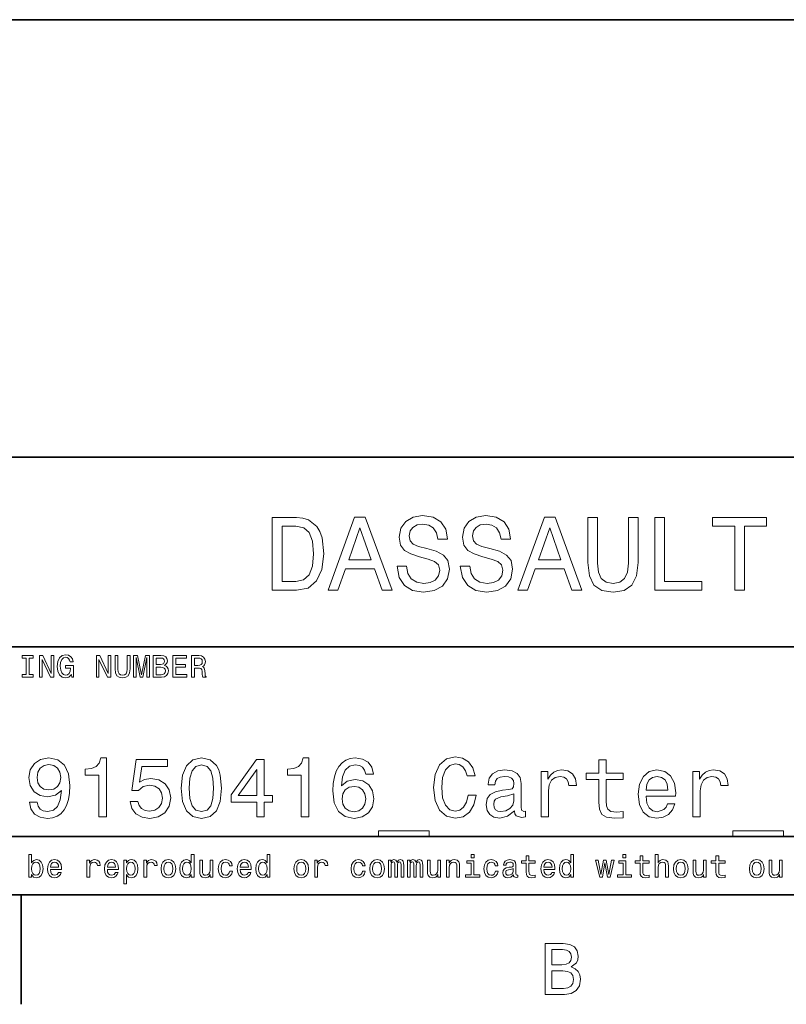
# Model space of a CAD drawing. Extents: x 0 to 594, y 0 to 420.
# Drawn here: x 445 to 498, y 2 to 70 of the extents above; entities that cross this region are included whole.
import ezdxf

# ---------------------------------------------------------------- set-up
doc = ezdxf.new("R2010")
doc.units = 0

msp = doc.modelspace()

# ---------------------------------------------------------------- linework, layer by layer
at = {"color": 7, "lineweight": 35}
for p, q in [((394, 70), (584, 70)), ((394, 40), (559, 40)), ((394, 27), (559, 27)), ((394, 14), (559, 14)), ((10, 10), (584, 10)), ((394, 10), (584, 10))]:
    msp.add_line(p, q, dxfattribs=at)
at = {"color": 7, "lineweight": 35, "ltscale": 0.1875}
msp.add_line((445.399994, 10), (445.399994, 2.5), dxfattribs=at)
at = {"color": 7, "lineweight": 13}
for points in [[(464.29538, 35.881126), (462.631134, 35.881126), (462.631134, 30.881124), (464.29538, 30.881124), (465.080688, 31.039625), (465.664276, 31.522335), (466.024506, 32.307636), (466.154175, 33.381126), (466.03891, 34.476227), (465.894806, 34.908501), (465.693085, 35.254322), (465.109497, 35.722622), (464.727661, 35.837898)], [(466.449554, 30.881124), (467.112396, 30.881124), (467.638336, 32.350864), (469.634003, 32.350864), (470.159943, 30.881124), (470.837158, 30.881124), (469.007202, 35.888329), (468.272339, 35.888329)], [(471.838623, 32.530979), (471.182983, 32.530979), (471.327087, 31.767292), (471.687317, 31.205332), (472.242065, 30.866714), (472.991364, 30.744236), (473.733429, 30.85951), (474.288177, 31.176514), (474.641205, 31.673632), (474.770905, 32.32925), (474.662811, 32.920029), (474.360229, 33.301872), (473.8703, 33.554035), (473.214691, 33.741356), (472.65274, 33.878242), (472.285309, 34.036743), (472.076355, 34.267292), (472.011536, 34.627522), (472.076355, 34.951729), (472.263672, 35.196686), (472.55188, 35.362392), (472.94812, 35.420029), (473.351593, 35.347984), (473.668579, 35.153458), (473.877533, 34.82925), (473.978394, 34.389771), (474.634003, 34.389771), (474.634003, 34.404179), (474.518738, 35.081413), (474.180115, 35.585735), (473.646973, 35.902737), (472.926514, 36.010807), (472.278107, 35.902737), (471.773773, 35.600143), (471.449554, 35.131844), (471.33429, 34.526657), (471.427948, 33.986313), (471.701721, 33.618877), (472.134003, 33.37392), (472.724792, 33.1866), (473.30835, 33.020893), (473.747833, 32.862392), (474.014404, 32.631844), (474.108063, 32.257206), (474.021606, 31.87536), (473.798279, 31.587177), (473.459656, 31.407061), (473.020172, 31.349424), (472.530243, 31.428675), (472.155609, 31.659222), (471.917877, 32.033863)], [(476.175781, 32.530979), (475.520172, 32.530979), (475.664276, 31.767292), (476.024506, 31.205332), (476.579254, 30.866714), (477.328522, 30.744236), (478.070618, 30.85951), (478.625366, 31.176514), (478.978394, 31.673632), (479.108063, 32.32925), (479, 32.920029), (478.697388, 33.301872), (478.207489, 33.554035), (477.55188, 33.741356), (476.989899, 33.878242), (476.622467, 34.036743), (476.413544, 34.267292), (476.348694, 34.627522), (476.413544, 34.951729), (476.600861, 35.196686), (476.889038, 35.362392), (477.285309, 35.420029), (477.688751, 35.347984), (478.005768, 35.153458), (478.214691, 34.82925), (478.315552, 34.389771), (478.971191, 34.389771), (478.971191, 34.404179), (478.855896, 35.081413), (478.517273, 35.585735), (477.984161, 35.902737), (477.263672, 36.010807), (476.615265, 35.902737), (476.110962, 35.600143), (475.786743, 35.131844), (475.671478, 34.526657), (475.765137, 33.986313), (476.03891, 33.618877), (476.471191, 33.37392), (477.061951, 33.1866), (477.645538, 33.020893), (478.085022, 32.862392), (478.351593, 32.631844), (478.445251, 32.257206), (478.358795, 31.87536), (478.135437, 31.587177), (477.796814, 31.407061), (477.357361, 31.349424), (476.867432, 31.428675), (476.492798, 31.659222), (476.255035, 32.033863)], [(479.46109, 30.881124), (480.123901, 30.881124), (480.649841, 32.350864), (482.645538, 32.350864), (483.171478, 30.881124), (483.848694, 30.881124), (482.018738, 35.888329), (481.283875, 35.888329)], [(484.266571, 32.783142), (484.367432, 31.882565), (484.684448, 31.241356), (485.21759, 30.87392), (485.988464, 30.744236), (486.752167, 30.87392), (487.285309, 31.241356), (487.602295, 31.87536), (487.710358, 32.783142), (487.710358, 35.881126), (487.040344, 35.881126), (487.040344, 32.74712), (486.975494, 32.134727), (486.780975, 31.695246), (486.449554, 31.435879), (485.988464, 31.349424), (485.51297, 31.435879), (485.181549, 31.695246), (484.98703, 32.127522), (484.929382, 32.74712), (484.929382, 35.881126), (484.266571, 35.881126)], [(488.863098, 30.881124), (492.076355, 30.881124), (492.076355, 31.486311), (489.52594, 31.486311), (489.52594, 35.881126), (488.863098, 35.881126)], [(494.331421, 30.881124), (494.994232, 30.881124), (494.994232, 35.275936), (496.507202, 35.275936), (496.507202, 35.881126), (492.811249, 35.881126), (492.811249, 35.275936), (494.331421, 35.275936)], [(464.244965, 35.283142), (464.792511, 35.175072), (465.167145, 34.843658), (465.390472, 34.252884), (465.462524, 33.381126), (465.38327, 32.538185), (465.159943, 31.947407), (464.778107, 31.594381), (464.244965, 31.479107), (463.301147, 31.479107), (463.301147, 35.283142)], [(467.868866, 32.963257), (468.639771, 35.16787), (469.410645, 32.963257)], [(480.880402, 32.963257), (481.651306, 35.16787), (482.42218, 32.963257)], [(445.755768, 25.100143), (445.479095, 25.100143), (445.479095, 24.918587), (446.231262, 24.918587), (446.231262, 25.100143), (445.95462, 25.100143), (445.95462, 26.23703), (446.231262, 26.23703), (446.231262, 26.418587), (445.479095, 26.418587), (445.479095, 26.23703), (445.755768, 26.23703)], [(446.663544, 24.918587), (446.842926, 24.918587), (446.842926, 26.148415), (447.417877, 24.918587), (447.649139, 24.918587), (447.649139, 26.418587), (447.46759, 26.418587), (447.46759, 25.188759), (446.899139, 26.418587), (446.663544, 26.418587)], [(448.853027, 25.119595), (448.889771, 24.918587), (448.997833, 24.918587), (448.997833, 25.729105), (448.451019, 25.729105), (448.451019, 25.545387), (448.788177, 25.545387), (448.788177, 25.532419), (448.762238, 25.333572), (448.693085, 25.186598), (448.587189, 25.093658), (448.455322, 25.0634), (448.30835, 25.102304), (448.193817, 25.219019), (448.120331, 25.411383), (448.094391, 25.675072), (448.118164, 25.936598), (448.19165, 26.128962), (448.30835, 26.245676), (448.466125, 26.286743), (448.574219, 26.265129), (448.662811, 26.204609), (448.727661, 26.103025), (448.764404, 25.966858), (448.978394, 25.966858), (448.92218, 26.174351), (448.816284, 26.329969), (448.667145, 26.425072), (448.479095, 26.459654), (448.232697, 26.405619), (448.046844, 26.247837), (447.927948, 25.999279), (447.886902, 25.668587), (447.927948, 25.335733), (448.046844, 25.087175), (448.221893, 24.929394), (448.442352, 24.87752), (448.565552, 24.894812), (448.675781, 24.93804), (448.770905, 25.013687)], [(450.567017, 24.918587), (450.746399, 24.918587), (450.746399, 26.148415), (451.32132, 24.918587), (451.552582, 24.918587), (451.552582, 26.418587), (451.371033, 26.418587), (451.371033, 25.188759), (450.802582, 26.418587), (450.567017, 26.418587)], [(451.844391, 25.489191), (451.874634, 25.219019), (451.969727, 25.026655), (452.1297, 24.916426), (452.360962, 24.87752), (452.590057, 24.916426), (452.75, 25.026655), (452.845093, 25.216858), (452.877533, 25.489191), (452.877533, 26.418587), (452.676514, 26.418587), (452.676514, 25.478386), (452.657074, 25.294668), (452.598694, 25.162823), (452.499268, 25.085012), (452.360962, 25.059076), (452.218292, 25.085012), (452.118866, 25.162823), (452.060516, 25.292505), (452.043243, 25.478386), (452.043243, 26.418587), (451.844391, 26.418587)], [(453.121765, 24.918587), (453.288177, 24.918587), (453.288177, 26.280258), (453.569153, 24.918587), (453.755035, 24.918587), (454.033875, 26.280258), (454.033875, 24.918587), (454.202454, 24.918587), (454.202454, 26.418587), (453.938751, 26.418587), (453.662109, 25.095819), (453.387604, 26.418587), (453.121765, 26.418587)], [(455.233429, 25.729105), (455.384735, 25.854465), (455.423645, 25.938759), (455.436615, 26.042505), (455.408508, 26.204609), (455.324219, 26.321325), (455.188049, 26.392651), (454.997833, 26.418587), (454.463989, 26.418587), (454.463989, 24.918587), (455.028107, 24.918587), (455.229095, 24.948847), (455.378235, 25.037462), (455.471191, 25.177952), (455.503601, 25.368155), (455.484161, 25.495676), (455.432281, 25.601583), (455.347992, 25.679394)], [(455.810516, 24.918587), (456.761536, 24.918587), (456.761536, 25.100143), (456.009369, 25.100143), (456.009369, 25.608068), (456.679382, 25.608068), (456.679382, 25.787462), (456.009369, 25.787462), (456.009369, 26.23703), (456.744232, 26.23703), (456.744232, 26.418587), (455.810516, 26.418587)], [(457.083588, 24.918587), (457.284576, 24.918587), (457.284576, 25.551872), (457.489929, 25.551872), (457.641205, 25.545387), (457.736328, 25.515129), (457.788177, 25.443804), (457.809814, 25.31628), (457.820618, 25.121758), (457.833588, 24.994236), (457.859497, 24.918587), (458.086456, 24.918587), (458.086456, 24.959654), (458.036743, 25.020172), (458.01947, 25.132565), (458.004333, 25.37464), (457.96759, 25.554033), (457.917877, 25.610229), (457.840057, 25.651297), (457.926514, 25.70533), (457.98703, 25.780979), (458.02594, 25.87608), (458.03891, 25.990633), (458.008636, 26.17219), (457.92218, 26.308357), (457.779541, 26.39049), (457.585022, 26.418587), (457.083588, 26.418587)], [(454.956787, 25.796108), (454.662842, 25.796108), (454.662842, 26.239193), (454.97406, 26.239193), (455.09079, 26.226223), (455.172913, 26.187319), (455.222626, 26.120316), (455.239929, 26.020893), (455.220459, 25.921469), (455.168579, 25.852304), (455.079987, 25.809076)], [(457.528809, 26.234869), (457.660675, 26.221901), (457.753601, 26.180834), (457.811951, 26.105186), (457.831421, 25.986311), (457.809814, 25.86095), (457.751434, 25.785301), (457.652008, 25.746397), (457.515839, 25.73559), (457.284576, 25.73559), (457.284576, 26.234869)], [(455.004333, 25.097982), (454.662842, 25.097982), (454.662842, 25.614552), (454.984863, 25.614552), (455.121033, 25.599422), (455.218292, 25.554033), (455.276672, 25.476223), (455.296112, 25.363832), (455.276672, 25.244955), (455.222626, 25.162823), (455.131836, 25.113111)], [(445.979828, 16.351585), (446.066284, 15.896254), (446.314117, 15.544668), (446.706055, 15.325648), (447.224762, 15.244957), (447.564819, 15.285302), (447.8703, 15.389049), (448.129669, 15.567723), (448.348694, 15.821325), (448.521606, 16.138329), (448.648407, 16.53026), (448.723328, 16.979828), (448.752167, 17.498558), (448.654175, 18.311239), (448.371765, 18.9049), (447.92218, 19.262247), (447.305481, 19.38905), (446.740631, 19.285303), (446.314117, 19.008646), (446.037445, 18.582132), (445.945251, 18.04611), (446.037445, 17.492796), (446.30835, 17.072046), (446.711823, 16.806915), (447.224762, 16.720461), (447.766571, 16.829971), (448.175781, 17.164265), (448.083557, 16.524496), (447.899139, 16.069164), (447.616699, 15.798271), (447.23053, 15.711816), (446.930817, 15.752161), (446.711823, 15.878963), (446.567719, 16.080692), (446.510071, 16.351585)], [(446.504303, 18.051872), (446.561951, 18.409222), (446.723328, 18.691643), (446.976929, 18.870317), (447.305481, 18.933718), (447.645538, 18.870317), (447.904907, 18.691643), (448.066284, 18.414986), (448.129669, 18.057636), (448.066284, 17.694525), (447.904907, 17.423632), (447.639771, 17.256485), (447.288177, 17.198847), (446.971161, 17.256485), (446.723328, 17.423632), (446.561951, 17.688761)], [(450.729095, 15.36023), (451.253601, 15.36023), (451.253601, 19.38905), (450.861664, 19.38905), (450.757904, 19.037464), (450.550415, 18.801153), (450.233429, 18.662825), (449.79538, 18.616714), (449.79538, 18.207493), (450.729095, 18.207493)], [(452.873199, 16.403458), (453, 15.930836), (453.28241, 15.561959), (453.697388, 15.331412), (454.227661, 15.244957), (454.809784, 15.348703), (455.265137, 15.631124), (455.553314, 16.080692), (455.662811, 16.657061), (455.564819, 17.193083), (455.288177, 17.613832), (454.855896, 17.884726), (454.296814, 17.982708), (453.864532, 17.913544), (453.530243, 17.723343), (453.69165, 18.801153), (455.443787, 18.801153), (455.443787, 19.273775), (453.305481, 19.273775), (452.988464, 17.152737), (453.449554, 17.152737), (453.783844, 17.423632), (454.210358, 17.521614), (454.579254, 17.458214), (454.861664, 17.273775), (455.040344, 16.991354), (455.103729, 16.628242), (455.040344, 16.265129), (454.855896, 15.982709), (454.573486, 15.804034), (454.210358, 15.740634), (453.904907, 15.78098), (453.668579, 15.913545), (453.495667, 16.121037), (453.40921, 16.403458)], [(456.38327, 17.314121), (456.469727, 16.409222), (456.740631, 15.763689), (457.172913, 15.371758), (457.772339, 15.244957), (458.365997, 15.371758), (458.798279, 15.763689), (459.063385, 16.409222), (459.155609, 17.314121), (459.063385, 18.213257), (458.953888, 18.570604), (458.798279, 18.864553), (458.365997, 19.256485), (457.772339, 19.38905), (457.172913, 19.256485), (456.740631, 18.858789), (456.469727, 18.213257)], [(456.936584, 17.314121), (456.982697, 18.011528), (457.126801, 18.512968), (457.386169, 18.806915), (457.772339, 18.910664), (458.15274, 18.806915), (458.412109, 18.512968), (458.556183, 18.011528), (458.602295, 17.314121), (458.556183, 16.61095), (458.412109, 16.10951), (458.15274, 15.815562), (457.772339, 15.717579), (457.386169, 15.815562), (457.126801, 16.10951), (456.982697, 16.61095)], [(461.559082, 15.36023), (462.077789, 15.36023), (462.077789, 16.351585), (462.648407, 16.351585), (462.648407, 16.812679), (462.077789, 16.812679), (462.077789, 19.273775), (461.553314, 19.273775), (459.801147, 16.858789), (459.801147, 16.351585), (461.559082, 16.351585)], [(464.608063, 15.36023), (465.132568, 15.36023), (465.132568, 19.38905), (464.740631, 19.38905), (464.636871, 19.037464), (464.429382, 18.801153), (464.112396, 18.662825), (463.674347, 18.616714), (463.674347, 18.207493), (464.608063, 18.207493)], [(469.564819, 18.282421), (469.455322, 18.749279), (469.201721, 19.0951), (468.809784, 19.314121), (468.302582, 19.38905), (467.962524, 19.348703), (467.668579, 19.239193), (467.40921, 19.060518), (467.190186, 18.806915), (467.017273, 18.489914), (466.890472, 18.103746), (466.809784, 17.648415), (466.786743, 17.135447), (466.878967, 16.317003), (467.161377, 15.723343), (467.616699, 15.365994), (468.239197, 15.244957), (468.798279, 15.348703), (469.224762, 15.619596), (469.501434, 16.04611), (469.599426, 16.587896), (469.501434, 17.135447), (469.236298, 17.556196), (468.827087, 17.821325), (468.319885, 17.913544), (467.772339, 17.798271), (467.363098, 17.46974), (467.449554, 18.103746), (467.634003, 18.559078), (467.916412, 18.829971), (468.30835, 18.92219), (468.596527, 18.87608), (468.815552, 18.755043), (468.959656, 18.553314), (469.034576, 18.282421)], [(476.054749, 16.847261), (475.939484, 16.363111), (475.749268, 16.01729), (475.484131, 15.804034), (475.172913, 15.73487), (474.798248, 15.838616), (474.504303, 16.149857), (474.30835, 16.657061), (474.244934, 17.360229), (474.30835, 18.057636), (474.498535, 18.570604), (474.792511, 18.881844), (475.172913, 18.991354), (475.449554, 18.933718), (475.685883, 18.772335), (475.8703, 18.512968), (475.997101, 18.155619), (476.544647, 18.155619), (476.371735, 18.703171), (476.072021, 19.118156), (475.662811, 19.377522), (475.172913, 19.46974), (474.561951, 19.325649), (474.095093, 18.92219), (473.79538, 18.259365), (473.69162, 17.360229), (473.79538, 16.461096), (474.095093, 15.798271), (474.561951, 15.389049), (475.172913, 15.25072), (475.708923, 15.36023), (476.141205, 15.665706), (476.446686, 16.167147), (476.608063, 16.847261)], [(485.017273, 17.919308), (485.017273, 16.368876), (485.05188, 15.867435), (485.213257, 15.521614), (485.536011, 15.319884), (486.083557, 15.25072), (486.682983, 15.279539), (486.682983, 15.717579), (486.244934, 15.682997), (485.84726, 15.729107), (485.634003, 15.873199), (485.541779, 16.115274), (485.524475, 16.455332), (485.524475, 17.919308), (486.682983, 17.919308), (486.682983, 18.351585), (485.524475, 18.351585), (485.524475, 19.256485), (485.017273, 19.256485), (485.017273, 18.351585), (484.141205, 18.351585), (484.141205, 17.919308)], [(460.285309, 16.812679), (461.559082, 18.605186), (461.559082, 16.812679)], [(479.236298, 15.763689), (479.236298, 15.746398), (479.265137, 15.550432), (479.351563, 15.412104), (479.714691, 15.302593), (479.997101, 15.348703), (479.997101, 15.740634), (479.876068, 15.723343), (479.714691, 15.798271), (479.685852, 16.028818), (479.685852, 17.631124), (479.616699, 18.040346), (479.414978, 18.328529), (479.063385, 18.50144), (478.567719, 18.564842), (478.083557, 18.495678), (477.726227, 18.299711), (477.501434, 17.994236), (477.426514, 17.590778), (477.426514, 17.556196), (477.881836, 17.556196), (477.92218, 17.798271), (478.048981, 17.971182), (478.25647, 18.074928), (478.550415, 18.115273), (478.832855, 18.086454), (479.034576, 18), (479.155609, 17.850143), (479.195953, 17.642651), (479.172913, 17.400576), (479.080688, 17.279539), (478.850128, 17.221901), (478.417847, 17.175793), (477.92218, 17.072046), (477.570587, 16.887608), (477.363098, 16.599424), (477.299713, 16.172911), (477.35733, 15.792507), (477.536011, 15.510086), (477.824188, 15.331412), (478.221893, 15.268011), (478.757904, 15.389049)], [(481.057617, 15.36023), (481.564819, 15.36023), (481.564819, 17.129683), (481.616699, 17.556196), (481.772339, 17.861671), (482.02594, 18.04611), (482.365967, 18.10951), (482.619598, 18.069164), (482.809784, 17.95389), (482.925049, 17.757925), (482.965393, 17.492796), (483.478363, 17.492796), (483.40921, 17.959654), (483.218994, 18.293947), (482.902008, 18.495678), (482.469727, 18.564842), (482.175781, 18.518732), (481.92218, 18.403458), (481.697388, 18.207493), (481.518738, 17.942364), (481.518738, 18.455332), (481.057617, 18.455332)], [(488.250702, 16.760807), (490.279541, 16.760807), (490.285278, 16.997118), (490.193085, 17.659943), (489.939484, 18.155619), (489.536011, 18.455332), (489, 18.564842), (488.475494, 18.449568), (488.072021, 18.126801), (487.812683, 17.602306), (487.720459, 16.910664), (487.806915, 16.201729), (488.066284, 15.682997), (488.463959, 15.36023), (488.982697, 15.25072), (489.432281, 15.325648), (489.801147, 15.521614), (490.072021, 15.832853), (490.227661, 16.247839), (489.726227, 16.247839), (489.622467, 16.01729), (489.472626, 15.84438), (489.046112, 15.706052), (488.71756, 15.769452), (488.469727, 15.971182), (488.30835, 16.299711), (488.250702, 16.743515)], [(491.466858, 15.36023), (491.97406, 15.36023), (491.97406, 17.129683), (492.02594, 17.556196), (492.181549, 17.861671), (492.43515, 18.04611), (492.775208, 18.10951), (493.028809, 18.069164), (493.219025, 17.95389), (493.33429, 17.757925), (493.374634, 17.492796), (493.887604, 17.492796), (493.81842, 17.959654), (493.628235, 18.293947), (493.311218, 18.495678), (492.878967, 18.564842), (492.585022, 18.518732), (492.331421, 18.403458), (492.106628, 18.207493), (491.927948, 17.942364), (491.927948, 18.455332), (491.466858, 18.455332)], [(488.250702, 17.187321), (488.314117, 17.585014), (488.469727, 17.878962), (488.706055, 18.057636), (489.017273, 18.121037), (489.322754, 18.057636), (489.559082, 17.878962), (489.703156, 17.585014), (489.755035, 17.187321)], [(469.040344, 16.582132), (468.976929, 16.219021), (468.815552, 15.942363), (468.556183, 15.757925), (468.233429, 15.700288), (467.893372, 15.757925), (467.634003, 15.9366), (467.466858, 16.213257), (467.414978, 16.576368), (467.472626, 16.933718), (467.634003, 17.204611), (467.899139, 17.377522), (468.25647, 17.440922), (468.567719, 17.377522), (468.815552, 17.210375), (468.976929, 16.939482)], [(479.17865, 16.443804), (479.109497, 16.144093), (478.925049, 15.913545), (478.648407, 15.763689), (478.30835, 15.711816), (478.089325, 15.740634), (477.933716, 15.832853), (477.835724, 15.994236), (477.806915, 16.219021), (477.829956, 16.42075), (477.92218, 16.564842), (478.291046, 16.726225), (478.757904, 16.795389), (479.17865, 16.933718)], [(469.916412, 14.403458), (469.916412, 14), (473.386169, 14), (473.386169, 14.403458)], [(494.20459, 14.403458), (494.20459, 14), (497.674347, 14), (497.674347, 14.403458)], [(446.127502, 11.393732), (446.268005, 11.227305), (446.460358, 11.173271), (446.641907, 11.214337), (446.786743, 11.337536), (446.877502, 11.534222), (446.912079, 11.79575), (446.877502, 12.057277), (446.784576, 12.251801), (446.641907, 12.372839), (446.460358, 12.416066), (446.270142, 12.359871), (446.192352, 12.290707), (446.127502, 12.197767), (446.127502, 12.766211), (445.937317, 12.766211), (445.937317, 11.214337), (446.127502, 11.214337)], [(446.71756, 11.79575), (446.695953, 11.601225), (446.637604, 11.458573), (446.544647, 11.372118), (446.427948, 11.34402), (446.300415, 11.372118), (446.207489, 11.458573), (446.149109, 11.599064), (446.129669, 11.79575), (446.149109, 11.990274), (446.207489, 12.130764), (446.300415, 12.215057), (446.427948, 12.245317), (446.544647, 12.215057), (446.637604, 12.128603), (446.695953, 11.988112)], [(447.41568, 11.739553), (448.176514, 11.739553), (448.17865, 11.82817), (448.144073, 12.076729), (448.048981, 12.262609), (447.897675, 12.375), (447.696655, 12.416066), (447.5, 12.372839), (447.348694, 12.251801), (447.251434, 12.055116), (447.216858, 11.79575), (447.249268, 11.5299), (447.346527, 11.335375), (447.495667, 11.214337), (447.690186, 11.173271), (447.858765, 11.201369), (447.997101, 11.274856), (448.098694, 11.391571), (448.157043, 11.547191), (447.968994, 11.547191), (447.930115, 11.460735), (447.873901, 11.395893), (447.713959, 11.34402), (447.590759, 11.367796), (447.497833, 11.443444), (447.437317, 11.566643), (447.41568, 11.733069)], [(447.41568, 11.899496), (447.439453, 12.048632), (447.497833, 12.158862), (447.586426, 12.225864), (447.703156, 12.24964), (447.817719, 12.225864), (447.906311, 12.158862), (447.960358, 12.048632), (447.979797, 11.899496)], [(449.922882, 11.214337), (450.113098, 11.214337), (450.113098, 11.877882), (450.132538, 12.037825), (450.190918, 12.152378), (450.286011, 12.221542), (450.413513, 12.245317), (450.508636, 12.230187), (450.579956, 12.18696), (450.623169, 12.113473), (450.638306, 12.01405), (450.830688, 12.01405), (450.804749, 12.189121), (450.733398, 12.314482), (450.614532, 12.39013), (450.452423, 12.416066), (450.342194, 12.398775), (450.247101, 12.355548), (450.162811, 12.282061), (450.095795, 12.182637), (450.095795, 12.375), (449.922882, 12.375)], [(451.319153, 11.739553), (452.079956, 11.739553), (452.082123, 11.82817), (452.047546, 12.076729), (451.952423, 12.262609), (451.801147, 12.375), (451.600128, 12.416066), (451.403442, 12.372839), (451.252136, 12.251801), (451.154877, 12.055116), (451.1203, 11.79575), (451.15271, 11.5299), (451.249969, 11.335375), (451.399109, 11.214337), (451.593628, 11.173271), (451.762238, 11.201369), (451.900543, 11.274856), (452.002136, 11.391571), (452.060486, 11.547191), (451.872467, 11.547191), (451.833557, 11.460735), (451.777344, 11.395893), (451.617401, 11.34402), (451.494202, 11.367796), (451.401276, 11.443444), (451.340759, 11.566643), (451.319153, 11.733069)], [(451.319153, 11.899496), (451.342926, 12.048632), (451.401276, 12.158862), (451.489899, 12.225864), (451.606598, 12.24964), (451.721161, 12.225864), (451.809784, 12.158862), (451.8638, 12.048632), (451.88327, 11.899496)], [(452.63327, 12.195605), (452.63327, 12.375), (452.443054, 12.375), (452.443054, 10.76477), (452.63327, 10.76477), (452.63327, 11.391571), (452.700256, 11.289986), (452.775909, 11.222982), (452.966125, 11.173271), (453.147675, 11.214337), (453.290314, 11.337536), (453.38327, 11.532061), (453.417847, 11.79575), (453.38327, 12.057277), (453.290314, 12.251801), (453.147675, 12.372839), (452.966125, 12.416066), (452.862366, 12.403098), (452.773743, 12.362032), (452.69812, 12.292868)], [(452.933685, 11.34402), (452.806183, 11.372118), (452.713226, 11.458573), (452.654877, 11.599064), (452.635437, 11.79575), (452.654877, 11.990274), (452.713226, 12.130764), (452.806183, 12.215057), (452.933685, 12.245317), (453.050415, 12.215057), (453.143341, 12.128603), (453.201721, 11.988112), (453.223328, 11.79575), (453.201721, 11.601225), (453.143341, 11.458573), (453.050415, 11.372118)], [(453.826355, 11.214337), (454.016541, 11.214337), (454.016541, 11.877882), (454.036011, 12.037825), (454.09436, 12.152378), (454.189453, 12.221542), (454.316986, 12.245317), (454.412079, 12.230187), (454.483398, 12.18696), (454.526642, 12.113473), (454.541748, 12.01405), (454.734131, 12.01405), (454.708191, 12.189121), (454.636871, 12.314482), (454.517975, 12.39013), (454.355896, 12.416066), (454.245667, 12.398775), (454.150543, 12.355548), (454.066254, 12.282061), (453.999268, 12.182637), (453.999268, 12.375), (453.826355, 12.375)], [(454.999969, 11.793588), (455.034546, 11.5299), (455.133972, 11.335375), (455.291748, 11.214337), (455.503571, 11.173271), (455.713226, 11.214337), (455.871002, 11.333214), (455.970428, 11.527738), (456.007172, 11.793588), (455.970428, 12.057277), (455.871002, 12.253963), (455.713226, 12.372839), (455.503571, 12.416066), (455.291748, 12.372839), (455.133972, 12.251801), (455.034546, 12.057277)], [(455.194489, 11.79575), (455.213959, 11.990274), (455.274475, 12.130764), (455.371735, 12.217219), (455.503571, 12.247478), (455.63327, 12.217219), (455.73053, 12.132925), (455.791046, 11.990274), (455.812653, 11.79575), (455.791046, 11.599064), (455.73053, 11.456412), (455.63327, 11.369957), (455.503571, 11.341859), (455.371735, 11.369957), (455.274475, 11.456412), (455.213959, 11.599064)], [(457.070587, 11.393732), (457.070587, 11.214337), (457.260773, 11.214337), (457.260773, 12.766211), (457.072754, 12.766211), (457.072754, 12.197767), (456.927917, 12.362032), (456.839294, 12.400937), (456.737732, 12.416066), (456.554016, 12.372839), (456.411346, 12.251801), (456.31842, 12.057277), (456.286011, 11.79575), (456.31842, 11.534222), (456.411346, 11.337536), (456.554016, 11.214337), (456.737732, 11.173271), (456.839294, 11.188401), (456.930084, 11.227305)], [(456.770142, 12.245317), (456.895508, 12.215057), (456.990601, 12.130764), (457.046814, 11.990274), (457.06842, 11.79575), (457.046814, 11.599064), (456.990601, 11.458573), (456.895508, 11.372118), (456.770142, 11.34402), (456.651276, 11.372118), (456.560486, 11.458573), (456.499969, 11.601225), (456.48053, 11.79575), (456.499969, 11.988112), (456.560486, 12.128603), (456.651276, 12.215057)], [(458.553284, 12.375), (458.363098, 12.375), (458.363098, 11.704971), (458.341461, 11.549352), (458.278778, 11.43696), (458.181519, 11.367796), (458.054016, 11.346182), (457.952423, 11.363473), (457.887573, 11.415346), (457.85083, 11.503963), (457.842194, 11.629323), (457.842194, 12.375), (457.651978, 12.375), (457.651978, 11.612032), (457.658478, 11.458573), (457.699524, 11.331052), (457.82489, 11.214337), (458.025909, 11.173271), (458.133972, 11.188401), (458.226929, 11.227305), (458.306885, 11.294309), (458.371735, 11.391571), (458.371735, 11.214337), (458.553284, 11.214337)], [(459.698822, 11.990274), (459.886841, 11.990274), (459.847961, 12.163185), (459.755005, 12.299352), (459.610199, 12.383646), (459.42215, 12.416066), (459.214661, 12.372839), (459.056885, 12.251801), (458.957458, 12.055116), (458.922882, 11.791427), (458.955292, 11.5299), (459.052551, 11.335375), (459.206024, 11.214337), (459.41568, 11.173271), (459.601563, 11.205692), (459.746368, 11.29647), (459.845795, 11.439121), (459.889038, 11.629323), (459.707458, 11.629323), (459.675049, 11.508286), (459.614532, 11.417507), (459.528076, 11.361311), (459.42215, 11.34402), (459.290314, 11.372118), (459.195221, 11.458573), (459.136841, 11.599064), (459.117401, 11.797911), (459.136841, 11.992435), (459.197388, 12.132925), (459.294647, 12.21938), (459.42215, 12.24964), (459.534546, 12.230187), (459.618835, 12.180475), (459.675049, 12.098343)], [(460.427216, 11.739553), (461.188019, 11.739553), (461.190186, 11.82817), (461.155579, 12.076729), (461.060486, 12.262609), (460.90918, 12.375), (460.708191, 12.416066), (460.511505, 12.372839), (460.360199, 12.251801), (460.262939, 12.055116), (460.228363, 11.79575), (460.260773, 11.5299), (460.358032, 11.335375), (460.507172, 11.214337), (460.701691, 11.173271), (460.8703, 11.201369), (461.008606, 11.274856), (461.110199, 11.391571), (461.168579, 11.547191), (460.98053, 11.547191), (460.94162, 11.460735), (460.885437, 11.395893), (460.725464, 11.34402), (460.602295, 11.367796), (460.509338, 11.443444), (460.448822, 11.566643), (460.427216, 11.733069)], [(460.427216, 11.899496), (460.450989, 12.048632), (460.509338, 12.158862), (460.597961, 12.225864), (460.714661, 12.24964), (460.829224, 12.225864), (460.917847, 12.158862), (460.971863, 12.048632), (460.991333, 11.899496)], [(462.275208, 11.393732), (462.275208, 11.214337), (462.465393, 11.214337), (462.465393, 12.766211), (462.277344, 12.766211), (462.277344, 12.197767), (462.132538, 12.362032), (462.043915, 12.400937), (461.942322, 12.416066), (461.758606, 12.372839), (461.615967, 12.251801), (461.523041, 12.057277), (461.490601, 11.79575), (461.523041, 11.534222), (461.615967, 11.337536), (461.758606, 11.214337), (461.942322, 11.173271), (462.043915, 11.188401), (462.134705, 11.227305)], [(461.974762, 12.245317), (462.100128, 12.215057), (462.195221, 12.130764), (462.251404, 11.990274), (462.273041, 11.79575), (462.251404, 11.599064), (462.195221, 11.458573), (462.100128, 11.372118), (461.974762, 11.34402), (461.855896, 11.372118), (461.765106, 11.458573), (461.70459, 11.601225), (461.68512, 11.79575), (461.70459, 11.988112), (461.765106, 12.128603), (461.855896, 12.215057)], [(464.108032, 11.793588), (464.142639, 11.5299), (464.242065, 11.335375), (464.399841, 11.214337), (464.611633, 11.173271), (464.821289, 11.214337), (464.979095, 11.333214), (465.078491, 11.527738), (465.115265, 11.793588), (465.078491, 12.057277), (464.979095, 12.253963), (464.821289, 12.372839), (464.611633, 12.416066), (464.399841, 12.372839), (464.242065, 12.251801), (464.142639, 12.057277)], [(464.302582, 11.79575), (464.322021, 11.990274), (464.382538, 12.130764), (464.479797, 12.217219), (464.611633, 12.247478), (464.741333, 12.217219), (464.838593, 12.132925), (464.899109, 11.990274), (464.920715, 11.79575), (464.899109, 11.599064), (464.838593, 11.456412), (464.741333, 11.369957), (464.611633, 11.341859), (464.479797, 11.369957), (464.382538, 11.456412), (464.322021, 11.599064)], [(465.536743, 11.214337), (465.726929, 11.214337), (465.726929, 11.877882), (465.746368, 12.037825), (465.804749, 12.152378), (465.899841, 12.221542), (466.027344, 12.245317), (466.122467, 12.230187), (466.193787, 12.18696), (466.237, 12.113473), (466.252136, 12.01405), (466.444519, 12.01405), (466.418579, 12.189121), (466.347229, 12.314482), (466.228363, 12.39013), (466.066254, 12.416066), (465.956024, 12.398775), (465.860931, 12.355548), (465.776642, 12.282061), (465.709625, 12.182637), (465.709625, 12.375), (465.536743, 12.375)], [(468.806885, 11.990274), (468.994934, 11.990274), (468.956055, 12.163185), (468.863098, 12.299352), (468.718292, 12.383646), (468.530243, 12.416066), (468.322754, 12.372839), (468.164978, 12.251801), (468.065552, 12.055116), (468.030975, 11.791427), (468.063385, 11.5299), (468.160645, 11.335375), (468.314117, 11.214337), (468.523773, 11.173271), (468.709656, 11.205692), (468.854462, 11.29647), (468.953888, 11.439121), (468.997101, 11.629323), (468.815552, 11.629323), (468.783142, 11.508286), (468.722595, 11.417507), (468.636169, 11.361311), (468.530243, 11.34402), (468.398407, 11.372118), (468.303284, 11.458573), (468.244934, 11.599064), (468.225494, 11.797911), (468.244934, 11.992435), (468.305481, 12.132925), (468.40271, 12.21938), (468.530243, 12.24964), (468.642639, 12.230187), (468.726929, 12.180475), (468.783142, 12.098343)], [(469.312683, 11.793588), (469.34726, 11.5299), (469.446686, 11.335375), (469.604462, 11.214337), (469.816284, 11.173271), (470.02594, 11.214337), (470.183716, 11.333214), (470.283142, 11.527738), (470.319885, 11.793588), (470.283142, 12.057277), (470.183716, 12.253963), (470.02594, 12.372839), (469.816284, 12.416066), (469.604462, 12.372839), (469.446686, 12.251801), (469.34726, 12.057277)], [(469.507202, 11.79575), (469.526642, 11.990274), (469.587158, 12.130764), (469.684418, 12.217219), (469.816284, 12.247478), (469.945953, 12.217219), (470.043213, 12.132925), (470.103729, 11.990274), (470.125366, 11.79575), (470.103729, 11.599064), (470.043213, 11.456412), (469.945953, 11.369957), (469.816284, 11.341859), (469.684418, 11.369957), (469.587158, 11.456412), (469.526642, 11.599064)], [(470.59436, 11.214337), (470.76944, 11.214337), (470.76944, 11.990274), (470.780243, 12.106989), (470.812683, 12.191282), (470.862366, 12.240994), (470.927216, 12.260447), (470.979095, 12.243155), (471.013672, 12.199928), (471.030975, 12.126441), (471.037445, 12.029179), (471.037445, 11.214337), (471.201721, 11.214337), (471.201721, 11.990274), (471.212524, 12.104827), (471.244934, 12.189121), (471.296814, 12.240994), (471.361664, 12.260447), (471.413544, 12.243155), (471.44812, 12.199928), (471.469727, 12.029179), (471.469727, 11.214337), (471.644806, 11.214337), (471.644806, 12.016211), (471.634003, 12.182637), (471.599426, 12.310159), (471.530243, 12.387968), (471.417847, 12.416066), (471.286011, 12.372839), (471.184448, 12.247478), (471.104462, 12.370678), (470.970459, 12.416066), (470.84726, 12.372839), (470.76297, 12.251801), (470.76297, 12.375), (470.59436, 12.375)], [(471.895538, 11.214337), (472.070618, 11.214337), (472.070618, 11.990274), (472.081421, 12.106989), (472.113831, 12.191282), (472.163544, 12.240994), (472.228394, 12.260447), (472.280243, 12.243155), (472.314819, 12.199928), (472.332123, 12.126441), (472.338623, 12.029179), (472.338623, 11.214337), (472.502869, 11.214337), (472.502869, 11.990274), (472.513672, 12.104827), (472.546112, 12.189121), (472.597961, 12.240994), (472.662811, 12.260447), (472.714691, 12.243155), (472.749268, 12.199928), (472.770874, 12.029179), (472.770874, 11.214337), (472.945953, 11.214337), (472.945953, 12.016211), (472.93515, 12.182637), (472.900574, 12.310159), (472.831421, 12.387968), (472.719025, 12.416066), (472.587158, 12.372839), (472.485596, 12.247478), (472.405609, 12.370678), (472.271606, 12.416066), (472.148407, 12.372839), (472.064117, 12.251801), (472.064117, 12.375), (471.895538, 12.375)], [(474.167145, 12.375), (473.976929, 12.375), (473.976929, 11.704971), (473.955322, 11.549352), (473.892639, 11.43696), (473.79538, 11.367796), (473.667847, 11.346182), (473.566284, 11.363473), (473.501434, 11.415346), (473.464691, 11.503963), (473.456055, 11.629323), (473.456055, 12.375), (473.265839, 12.375), (473.265839, 11.612032), (473.272339, 11.458573), (473.313416, 11.331052), (473.438751, 11.214337), (473.639771, 11.173271), (473.747833, 11.188401), (473.840759, 11.227305), (473.920746, 11.294309), (473.985596, 11.391571), (473.985596, 11.214337), (474.167145, 11.214337)], [(474.573486, 11.214337), (474.763672, 11.214337), (474.763672, 11.884366), (474.783142, 12.037825), (474.845825, 12.150216), (474.943085, 12.21938), (475.072754, 12.245317), (475.176514, 12.223703), (475.241364, 12.165346), (475.273773, 12.068084), (475.284576, 11.938401), (475.284576, 11.214337), (475.474792, 11.214337), (475.474792, 11.977305), (475.466125, 12.130764), (475.427246, 12.258286), (475.299713, 12.375), (475.100861, 12.416066), (474.990631, 12.400937), (474.897705, 12.359871), (474.817719, 12.290707), (474.755035, 12.197767), (474.755035, 12.375), (474.573486, 12.375)], [(476.456055, 11.37428), (476.456055, 12.336096), (475.96759, 12.336096), (475.96759, 12.173991), (476.265869, 12.173991), (476.265869, 11.37428), (475.876801, 11.37428), (475.876801, 11.214337), (476.849426, 11.214337), (476.849426, 11.37428)], [(476.462524, 12.766211), (476.261536, 12.766211), (476.261536, 12.550073), (476.462524, 12.550073)], [(477.914978, 11.990274), (478.103027, 11.990274), (478.064117, 12.163185), (477.971191, 12.299352), (477.826355, 12.383646), (477.638336, 12.416066), (477.430847, 12.372839), (477.273071, 12.251801), (477.173645, 12.055116), (477.139038, 11.791427), (477.171478, 11.5299), (477.268738, 11.335375), (477.42218, 11.214337), (477.631836, 11.173271), (477.817719, 11.205692), (477.962524, 11.29647), (478.061951, 11.439121), (478.105194, 11.629323), (477.923645, 11.629323), (477.891205, 11.508286), (477.830688, 11.417507), (477.744232, 11.361311), (477.638336, 11.34402), (477.50647, 11.372118), (477.411377, 11.458573), (477.353027, 11.599064), (477.333588, 11.797911), (477.353027, 11.992435), (477.413544, 12.132925), (477.510803, 12.21938), (477.638336, 12.24964), (477.750732, 12.230187), (477.835022, 12.180475), (477.891205, 12.098343)], [(479.166443, 11.365634), (479.166443, 11.35915), (479.177246, 11.285663), (479.209656, 11.233789), (479.345825, 11.192723), (479.451721, 11.210014), (479.451721, 11.356989), (479.406342, 11.350505), (479.345825, 11.378602), (479.335022, 11.465057), (479.335022, 12.065923), (479.309082, 12.21938), (479.233429, 12.32745), (479.101593, 12.392291), (478.91571, 12.416066), (478.734161, 12.39013), (478.600159, 12.316643), (478.515869, 12.202089), (478.487762, 12.050793), (478.487762, 12.037825), (478.658508, 12.037825), (478.673645, 12.128603), (478.721191, 12.193444), (478.799011, 12.232349), (478.909241, 12.247478), (479.015137, 12.236671), (479.09079, 12.204251), (479.136169, 12.148055), (479.151306, 12.070245), (479.142639, 11.979467), (479.108093, 11.934078), (479.021606, 11.912464), (478.859497, 11.895173), (478.673645, 11.856268), (478.541809, 11.787104), (478.463989, 11.679035), (478.440216, 11.519093), (478.461823, 11.376441), (478.528809, 11.270534), (478.636902, 11.20353), (478.786011, 11.179755), (478.98703, 11.225144)], [(480.033142, 12.173991), (480.033142, 11.59258), (480.046112, 11.404539), (480.106628, 11.274856), (480.227661, 11.199207), (480.433014, 11.173271), (480.657776, 11.184078), (480.657776, 11.348343), (480.49353, 11.335375), (480.344391, 11.352666), (480.264404, 11.4067), (480.229828, 11.497478), (480.223358, 11.625), (480.223358, 12.173991), (480.657776, 12.173991), (480.657776, 12.336096), (480.223358, 12.336096), (480.223358, 12.675432), (480.033142, 12.675432), (480.033142, 12.336096), (479.70462, 12.336096), (479.70462, 12.173991)], [(481.245697, 11.739553), (482.0065, 11.739553), (482.008667, 11.82817), (481.97406, 12.076729), (481.878967, 12.262609), (481.727661, 12.375), (481.526672, 12.416066), (481.329987, 12.372839), (481.17868, 12.251801), (481.081421, 12.055116), (481.046844, 11.79575), (481.079254, 11.5299), (481.176514, 11.335375), (481.325653, 11.214337), (481.520172, 11.173271), (481.688782, 11.201369), (481.827087, 11.274856), (481.92868, 11.391571), (481.987061, 11.547191), (481.799011, 11.547191), (481.760101, 11.460735), (481.703918, 11.395893), (481.543945, 11.34402), (481.420776, 11.367796), (481.32782, 11.443444), (481.267303, 11.566643), (481.245697, 11.733069)], [(481.245697, 11.899496), (481.26947, 12.048632), (481.32782, 12.158862), (481.416443, 12.225864), (481.533142, 12.24964), (481.647705, 12.225864), (481.736328, 12.158862), (481.790344, 12.048632), (481.809814, 11.899496)], [(483.093689, 11.393732), (483.093689, 11.214337), (483.283875, 11.214337), (483.283875, 12.766211), (483.095825, 12.766211), (483.095825, 12.197767), (482.951019, 12.362032), (482.862396, 12.400937), (482.760803, 12.416066), (482.577087, 12.372839), (482.434448, 12.251801), (482.341522, 12.057277), (482.309082, 11.79575), (482.341522, 11.534222), (482.434448, 11.337536), (482.577087, 11.214337), (482.760803, 11.173271), (482.862396, 11.188401), (482.953186, 11.227305)], [(482.793243, 12.245317), (482.91861, 12.215057), (483.013702, 12.130764), (483.069885, 11.990274), (483.091522, 11.79575), (483.069885, 11.599064), (483.013702, 11.458573), (482.91861, 11.372118), (482.793243, 11.34402), (482.674377, 11.372118), (482.583588, 11.458573), (482.523071, 11.601225), (482.503601, 11.79575), (482.523071, 11.988112), (482.583588, 12.128603), (482.674377, 12.215057)], [(485.257233, 11.214337), (485.430115, 12.199928), (485.603027, 11.214337), (485.784607, 11.214337), (486.069885, 12.375), (485.886169, 12.375), (485.693817, 11.389409), (485.523071, 12.375), (485.335022, 12.375), (485.164276, 11.389409), (484.971924, 12.375), (484.790344, 12.375), (485.075684, 11.214337)], [(486.865295, 11.37428), (486.865295, 12.336096), (486.376831, 12.336096), (486.376831, 12.173991), (486.67511, 12.173991), (486.67511, 11.37428), (486.286041, 11.37428), (486.286041, 11.214337), (487.258667, 11.214337), (487.258667, 11.37428)], [(486.871765, 12.766211), (486.670776, 12.766211), (486.670776, 12.550073), (486.871765, 12.550073)], [(487.840088, 12.173991), (487.840088, 11.59258), (487.853058, 11.404539), (487.913574, 11.274856), (488.034607, 11.199207), (488.239929, 11.173271), (488.464722, 11.184078), (488.464722, 11.348343), (488.300446, 11.335375), (488.151306, 11.352666), (488.07135, 11.4067), (488.036774, 11.497478), (488.030273, 11.625), (488.030273, 12.173991), (488.464722, 12.173991), (488.464722, 12.336096), (488.030273, 12.336096), (488.030273, 12.675432), (487.840088, 12.675432), (487.840088, 12.336096), (487.511536, 12.336096), (487.511536, 12.173991)], [(488.8862, 11.214337), (489.076385, 11.214337), (489.076385, 11.884366), (489.095856, 12.037825), (489.158508, 12.150216), (489.255798, 12.21938), (489.385468, 12.245317), (489.489227, 12.223703), (489.554077, 12.165346), (489.586487, 12.068084), (489.59729, 11.938401), (489.59729, 11.214337), (489.787476, 11.214337), (489.787476, 11.977305), (489.778839, 12.130764), (489.739929, 12.258286), (489.612427, 12.375), (489.413574, 12.416066), (489.305481, 12.400937), (489.212555, 12.359871), (489.134766, 12.295029), (489.076385, 12.206412), (489.076385, 12.766211), (488.8862, 12.766211)], [(490.131165, 11.793588), (490.165741, 11.5299), (490.265167, 11.335375), (490.422943, 11.214337), (490.634766, 11.173271), (490.844421, 11.214337), (491.002197, 11.333214), (491.101624, 11.527738), (491.138367, 11.793588), (491.101624, 12.057277), (491.002197, 12.253963), (490.844421, 12.372839), (490.634766, 12.416066), (490.422943, 12.372839), (490.265167, 12.251801), (490.165741, 12.057277)], [(490.325684, 11.79575), (490.345123, 11.990274), (490.40564, 12.130764), (490.502899, 12.217219), (490.634766, 12.247478), (490.764435, 12.217219), (490.861694, 12.132925), (490.922211, 11.990274), (490.943848, 11.79575), (490.922211, 11.599064), (490.861694, 11.456412), (490.764435, 11.369957), (490.634766, 11.341859), (490.502899, 11.369957), (490.40564, 11.456412), (490.345123, 11.599064)], [(492.383301, 12.375), (492.193115, 12.375), (492.193115, 11.704971), (492.171509, 11.549352), (492.108826, 11.43696), (492.011566, 11.367796), (491.884033, 11.346182), (491.78244, 11.363473), (491.71759, 11.415346), (491.680847, 11.503963), (491.672211, 11.629323), (491.672211, 12.375), (491.482025, 12.375), (491.482025, 11.612032), (491.488495, 11.458573), (491.529572, 11.331052), (491.654938, 11.214337), (491.855927, 11.173271), (491.963989, 11.188401), (492.056946, 11.227305), (492.136902, 11.294309), (492.201752, 11.391571), (492.201752, 11.214337), (492.383301, 11.214337)], [(493.044708, 12.173991), (493.044708, 11.59258), (493.057678, 11.404539), (493.118195, 11.274856), (493.239227, 11.199207), (493.44455, 11.173271), (493.669342, 11.184078), (493.669342, 11.348343), (493.505066, 11.335375), (493.355957, 11.352666), (493.27597, 11.4067), (493.241394, 11.497478), (493.234894, 11.625), (493.234894, 12.173991), (493.669342, 12.173991), (493.669342, 12.336096), (493.234894, 12.336096), (493.234894, 12.675432), (493.044708, 12.675432), (493.044708, 12.336096), (492.716187, 12.336096), (492.716187, 12.173991)], [(495.335754, 11.793588), (495.370361, 11.5299), (495.469788, 11.335375), (495.627563, 11.214337), (495.839355, 11.173271), (496.049011, 11.214337), (496.206818, 11.333214), (496.306213, 11.527738), (496.342987, 11.793588), (496.306213, 12.057277), (496.206818, 12.253963), (496.049011, 12.372839), (495.839355, 12.416066), (495.627563, 12.372839), (495.469788, 12.251801), (495.370361, 12.057277)], [(495.530304, 11.79575), (495.549744, 11.990274), (495.61026, 12.130764), (495.70752, 12.217219), (495.839355, 12.247478), (495.969055, 12.217219), (496.066315, 12.132925), (496.126831, 11.990274), (496.148438, 11.79575), (496.126831, 11.599064), (496.066315, 11.456412), (495.969055, 11.369957), (495.839355, 11.341859), (495.70752, 11.369957), (495.61026, 11.456412), (495.549744, 11.599064)], [(497.587952, 12.375), (497.397736, 12.375), (497.397736, 11.704971), (497.376129, 11.549352), (497.313446, 11.43696), (497.216187, 11.367796), (497.088654, 11.346182), (496.987061, 11.363473), (496.922241, 11.415346), (496.885498, 11.503963), (496.876831, 11.629323), (496.876831, 12.375), (496.686646, 12.375), (496.686646, 11.612032), (496.693115, 11.458573), (496.734192, 11.331052), (496.859558, 11.214337), (497.060547, 11.173271), (497.16864, 11.188401), (497.261566, 11.227305), (497.341553, 11.294309), (497.406372, 11.391571), (497.406372, 11.214337), (497.587952, 11.214337)], [(479.144836, 11.620677), (479.118896, 11.508286), (479.049713, 11.42183), (478.945984, 11.365634), (478.818451, 11.346182), (478.736328, 11.356989), (478.677979, 11.391571), (478.641205, 11.452089), (478.630402, 11.536384), (478.639038, 11.612032), (478.673645, 11.666066), (478.811951, 11.726585), (478.98703, 11.752522), (479.144836, 11.804395)], [(483.130402, 5.057997), (483.483429, 5.350504), (483.574219, 5.54719), (483.604462, 5.789265), (483.53891, 6.167507), (483.342224, 6.439841), (483.024506, 6.606268), (482.580688, 6.666787), (481.335022, 6.666787), (481.335022, 3.166787), (482.651306, 3.166787), (483.120331, 3.237392), (483.468292, 3.444164), (483.68515, 3.771974), (483.760803, 4.215778), (483.715424, 4.513329), (483.594391, 4.760447), (483.397705, 4.942003)], [(482.484863, 5.214337), (481.799011, 5.214337), (481.799011, 6.248199), (482.525208, 6.248199), (482.797546, 6.217939), (482.989197, 6.127161), (483.105194, 5.970821), (483.145538, 5.738832), (483.100159, 5.506845), (482.979126, 5.345461), (482.772339, 5.244596)], [(482.595825, 3.585375), (481.799011, 3.585375), (481.799011, 4.790706), (482.550446, 4.790706), (482.868164, 4.755404), (483.095093, 4.649496), (483.231262, 4.467939), (483.276672, 4.205691), (483.231262, 3.928314), (483.105194, 3.736671), (482.893372, 3.620677)]]:
    msp.add_lwpolyline(points, close=True, dxfattribs=at)

doc.saveas('drawing.dxf')
